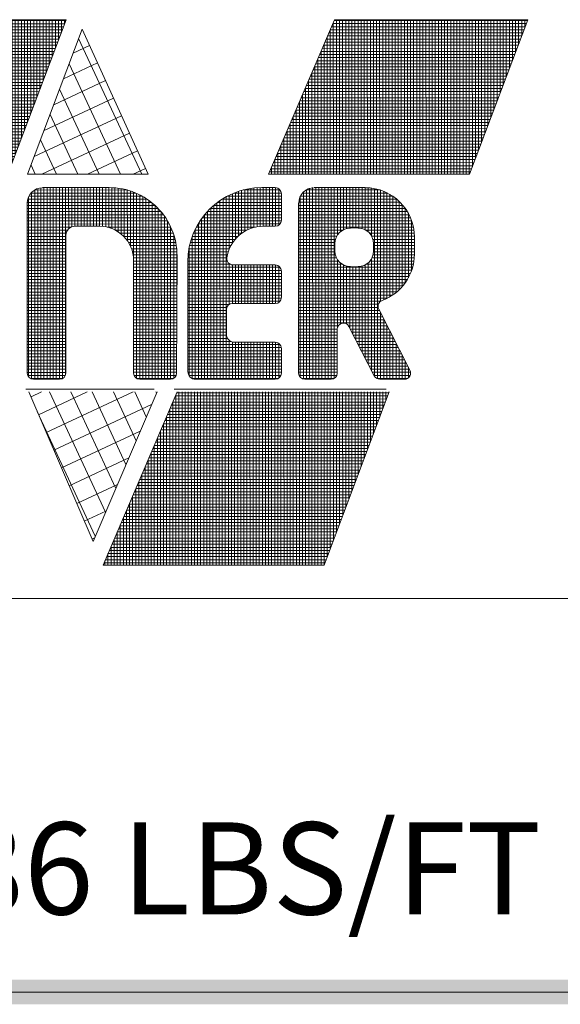
# Model space of a CAD drawing. Units: inches. Extents: x 45.64 to 49.98, y 53.79 to 59.42.
# Drawn here: x 48 to 48.29, y 53.87 to 54.39 of the extents above; entities that cross this region are included whole.
import ezdxf

# ---------------------------------------------------------------- set-up
doc = ezdxf.new("R2010")
doc.units = ezdxf.units.IN
doc.header["$LTSCALE"] = 0.08
doc.header["$MEASUREMENT"] = 0
doc.layers.add('dim', color=1, linetype='Continuous', lineweight=9)

# ---------------------------------------------------------------- blocks, each defined once
blk = doc.blocks.new('*X24')
at = {"color": 0}
for p, q in [((5.3766, 6.5759), (5.4298, 6.6007)), ((5.5987, 6.1838), (5.3942, 6.6224)), ((5.3451, 6.4922), (5.4557, 6.5438)), ((5.5297, 6.1838), (5.3633, 6.5406)), ((5.3136, 6.4086), (5.4816, 6.4869)), ((5.4607, 6.1838), (5.3325, 6.4588)), ((5.2821, 6.3249), (5.5075, 6.43)), ((5.2505, 6.2412), (5.5334, 6.3731)), ((5.3918, 6.1838), (5.3017, 6.377)), ((5.2753, 6.1838), (5.5593, 6.3162)), ((5.3228, 6.1838), (5.2709, 6.2952)), ((5.4232, 6.1838), (5.5852, 6.2594)), ((5.2539, 6.1838), (5.2401, 6.2134)), ((5.571, 6.1838), (5.6111, 6.2025))]:
    blk.add_line(p, q, dxfattribs=at)
blk = doc.blocks.new('*X25')
at = {"color": 0}
for p, q in [((5.2401, 5.4778), (5.2744, 5.4938)), ((5.2647, 5.4203), (5.4223, 5.4938)), ((5.2893, 5.3628), (5.5702, 5.4938)), ((5.4812, 5.1047), (5.2998, 5.4938)), ((5.5142, 5.1818), (5.3687, 5.4938)), ((5.5472, 5.2589), (5.4377, 5.4938)), ((5.5803, 5.3359), (5.5067, 5.4938)), ((5.6133, 5.413), (5.5756, 5.4938)), ((5.6463, 5.4901), (5.6446, 5.4938)), ((5.314, 5.3053), (5.6304, 5.4529)), ((5.4482, 5.0277), (5.2604, 5.4304)), ((5.3386, 5.2479), (5.5935, 5.3667)), ((5.3632, 5.1904), (5.5565, 5.2805)), ((5.3879, 5.1329), (5.5196, 5.1943)), ((5.4125, 5.0754), (5.4826, 5.1082)), ((5.4371, 5.018), (5.4457, 5.022))]:
    blk.add_line(p, q, dxfattribs=at)
blk = doc.blocks.new('*X29')
at = {"color": 0}
for p, q in [((5.169, 5.5365), (5.1689, 6.1187)), ((5.1699, 6.1209), (5.5368, 6.121)), ((5.1764, 6.1309), (5.5165, 6.131)), ((5.179, 5.5296), (5.1789, 6.1337)), ((5.1878, 6.1409), (5.4879, 6.141)), ((5.189, 5.5288), (5.1889, 6.1416)), ((5.199, 5.5288), (5.1989, 6.1462)), ((5.209, 5.5288), (5.2089, 6.1485)), ((5.219, 5.5288), (5.2189, 6.1488)), ((5.229, 5.5288), (5.2289, 6.1488)), ((5.239, 5.5288), (5.2389, 6.1488)), ((5.249, 5.5288), (5.2489, 6.1488)), ((5.259, 5.5288), (5.2589, 6.1488)), ((5.269, 5.5288), (5.2689, 6.1488)), ((5.279, 5.5311), (5.2789, 6.1488)), ((5.289, 5.5434), (5.2889, 6.1488)), ((5.299, 6.0154), (5.2989, 6.1488)), ((5.3089, 6.0218), (5.3089, 6.1488)), ((5.3189, 6.0238), (5.3189, 6.1488)), ((5.3289, 6.0238), (5.3289, 6.1488)), ((5.3389, 6.0238), (5.3389, 6.1488)), ((5.3489, 6.0238), (5.3489, 6.1488)), ((5.3589, 6.0238), (5.3589, 6.1488)), ((5.3689, 6.0238), (5.3689, 6.1488)), ((5.3789, 6.0238), (5.3789, 6.1488)), ((5.3889, 6.0238), (5.3889, 6.1488)), ((5.3989, 6.0238), (5.3989, 6.1488)), ((5.4089, 6.0234), (5.4089, 6.1488)), ((5.4189, 6.022), (5.4189, 6.1488)), ((5.4289, 6.0197), (5.4289, 6.1488)), ((5.439, 6.0163), (5.4389, 6.1486)), ((5.449, 6.0118), (5.4489, 6.148)), ((5.459, 6.0061), (5.4589, 6.1469)), ((5.469, 5.9988), (5.4689, 6.1453)), ((5.479, 5.9894), (5.4789, 6.1432)), ((5.489, 5.9772), (5.4889, 6.1407)), ((5.499, 5.9599), (5.4989, 6.1376)), ((5.509, 5.9189), (5.5089, 6.134)), ((5.519, 5.5315), (5.5189, 6.1299)), ((5.529, 5.5288), (5.5289, 6.1252)), ((5.539, 5.5288), (5.5389, 6.1198)), ((5.1648, 6.1009), (5.5667, 6.101)), ((5.1648, 6.0909), (5.5784, 6.091)), ((5.1663, 6.1109), (5.5531, 6.111)), ((5.549, 5.5288), (5.5489, 6.1137)), ((5.559, 5.5288), (5.5589, 6.1069)), ((5.569, 5.5288), (5.5689, 6.0992)), ((5.579, 5.5288), (5.5789, 6.0905)), ((5.1648, 6.0809), (5.5886, 6.081)), ((5.1648, 6.0709), (5.5976, 6.071)), ((5.1648, 6.0609), (5.6056, 6.061)), ((5.589, 5.5288), (5.5889, 6.0806)), ((5.599, 5.5288), (5.5989, 6.0694)), ((5.609, 5.5288), (5.6089, 6.0564)), ((5.1648, 6.0509), (5.6127, 6.051)), ((5.1648, 6.0409), (5.619, 6.041)), ((5.1648, 6.0309), (5.6246, 6.031)), ((5.619, 5.5288), (5.6189, 6.041)), ((5.629, 5.5288), (5.6289, 6.0221)), ((5.1648, 6.0209), (5.307, 6.0209)), ((5.1648, 6.0109), (5.2951, 6.0109)), ((5.1648, 6.0009), (5.2906, 6.0009)), ((5.1648, 5.9909), (5.2898, 5.9909)), ((5.424, 6.0209), (5.6295, 6.021)), ((5.4507, 6.011), (5.6338, 6.011)), ((5.4662, 6.001), (5.6375, 6.001)), ((5.4775, 5.991), (5.6408, 5.991)), ((5.639, 5.5318), (5.639, 5.9968)), ((5.1648, 5.9809), (5.2898, 5.9809)), ((5.1648, 5.9709), (5.2898, 5.9709)), ((5.1648, 5.9609), (5.2898, 5.9609)), ((5.4862, 5.981), (5.6434, 5.981)), ((5.4931, 5.971), (5.6456, 5.971)), ((5.4985, 5.961), (5.6474, 5.961)), ((5.1648, 5.9509), (5.2898, 5.9509)), ((5.1648, 5.9409), (5.2898, 5.9409)), ((5.1648, 5.9309), (5.2898, 5.9309)), ((5.5026, 5.951), (5.6486, 5.951)), ((5.5057, 5.941), (5.6494, 5.941)), ((5.5077, 5.931), (5.6497, 5.931)), ((5.649, 5.7034), (5.649, 5.9471)), ((5.1648, 5.9209), (5.2898, 5.9209)), ((5.1648, 5.9109), (5.2898, 5.9109)), ((5.1648, 5.9009), (5.2898, 5.9009)), ((5.5089, 5.921), (5.6497, 5.921)), ((5.5091, 5.911), (5.6497, 5.911)), ((5.5091, 5.901), (5.6496, 5.901)), ((5.1648, 5.8909), (5.2898, 5.8909)), ((5.1648, 5.8809), (5.2898, 5.8809)), ((5.1648, 5.8709), (5.2898, 5.8709)), ((5.5091, 5.891), (5.6496, 5.891)), ((5.5091, 5.881), (5.6496, 5.881)), ((5.5091, 5.871), (5.6495, 5.871)), ((5.1648, 5.8609), (5.2898, 5.8609)), ((5.1648, 5.8509), (5.2898, 5.8509)), ((5.1648, 5.8409), (5.2898, 5.8409)), ((5.1648, 5.8309), (5.2898, 5.8309)), ((5.5091, 5.861), (5.6495, 5.861)), ((5.5091, 5.851), (5.6495, 5.851)), ((5.5091, 5.841), (5.6494, 5.841)), ((5.5091, 5.831), (5.6494, 5.831)), ((5.1648, 5.8209), (5.2898, 5.8209)), ((5.1648, 5.8109), (5.2898, 5.8109)), ((5.1648, 5.8009), (5.2898, 5.8009)), ((5.5091, 5.821), (5.6494, 5.821)), ((5.5091, 5.811), (5.6493, 5.811)), ((5.5091, 5.801), (5.6493, 5.801)), ((5.1648, 5.7909), (5.2898, 5.7909)), ((5.1648, 5.7809), (5.2898, 5.7809)), ((5.1648, 5.7709), (5.2898, 5.7709)), ((5.5091, 5.791), (5.6493, 5.791)), ((5.5091, 5.781), (5.6493, 5.781)), ((5.5091, 5.771), (5.6492, 5.771)), ((5.1648, 5.7609), (5.2898, 5.7609)), ((5.1648, 5.7509), (5.2898, 5.7509)), ((5.1648, 5.7409), (5.2898, 5.7409)), ((5.5091, 5.761), (5.6492, 5.761)), ((5.5091, 5.751), (5.6492, 5.751)), ((5.5091, 5.741), (5.6491, 5.741)), ((5.1648, 5.7309), (5.2898, 5.7309)), ((5.1648, 5.7209), (5.2898, 5.7209)), ((5.1648, 5.7109), (5.2898, 5.7109)), ((5.5091, 5.731), (5.6491, 5.731)), ((5.5091, 5.721), (5.6491, 5.721)), ((5.5091, 5.711), (5.649, 5.711)), ((5.1648, 5.7009), (5.2898, 5.7009)), ((5.1648, 5.6909), (5.2898, 5.6909)), ((5.1648, 5.6809), (5.2898, 5.6809)), ((5.5091, 5.701), (5.649, 5.701)), ((5.5091, 5.691), (5.649, 5.691)), ((5.5091, 5.681), (5.6489, 5.681)), ((5.5091, 5.671), (5.6489, 5.671)), ((5.1648, 5.6709), (5.2898, 5.6709)), ((5.1648, 5.6609), (5.2898, 5.6609)), ((5.1648, 5.6509), (5.2898, 5.6509)), ((5.1648, 5.6409), (5.2898, 5.6409)), ((5.5091, 5.661), (5.6489, 5.661)), ((5.5091, 5.651), (5.6488, 5.651)), ((5.5091, 5.641), (5.6488, 5.641)), ((5.1648, 5.6309), (5.2898, 5.6309)), ((5.1648, 5.6209), (5.2898, 5.6209)), ((5.1648, 5.6109), (5.2898, 5.6109)), ((5.5091, 5.631), (5.6488, 5.631)), ((5.5091, 5.621), (5.6487, 5.621)), ((5.5091, 5.611), (5.6487, 5.611)), ((5.1648, 5.6009), (5.2898, 5.6009)), ((5.1648, 5.5909), (5.2898, 5.5909)), ((5.1648, 5.5809), (5.2898, 5.5809)), ((5.5091, 5.601), (5.6487, 5.601)), ((5.5091, 5.591), (5.6486, 5.591)), ((5.5091, 5.581), (5.6486, 5.581)), ((5.1648, 5.5709), (5.2898, 5.5709)), ((5.1648, 5.5609), (5.2898, 5.5609)), ((5.1648, 5.5509), (5.2898, 5.5509)), ((5.5091, 5.571), (5.6486, 5.571)), ((5.5091, 5.561), (5.6485, 5.561)), ((5.5091, 5.551), (5.6485, 5.551)), ((5.1664, 5.5409), (5.2882, 5.5409)), ((5.1758, 5.5309), (5.2787, 5.5309)), ((5.5107, 5.541), (5.6469, 5.541)), ((5.52, 5.531), (5.6376, 5.531))]:
    blk.add_line(p, q, dxfattribs=at)
blk = doc.blocks.new('*X30')
at = {"color": 0}
for p, q in [((5.809, 5.5288), (5.8089, 6.119)), ((5.8127, 6.121), (5.9878, 6.121)), ((5.819, 5.9498), (5.8189, 6.1242)), ((5.829, 5.9689), (5.8289, 6.1288)), ((5.8341, 6.131), (5.9876, 6.131)), ((5.839, 5.9822), (5.8389, 6.1329)), ((5.849, 5.9925), (5.8489, 6.1365)), ((5.859, 6.0007), (5.8589, 6.1396)), ((5.8642, 6.141), (5.9836, 6.141)), ((5.869, 6.0072), (5.8689, 6.1422)), ((5.879, 6.0125), (5.8789, 6.1444)), ((5.8889, 6.0166), (5.8889, 6.1461)), ((5.8989, 6.0198), (5.8989, 6.1474)), ((5.9089, 6.022), (5.9089, 6.1483)), ((5.9189, 6.0233), (5.9189, 6.1487)), ((5.9289, 6.0238), (5.9289, 6.1488)), ((5.9389, 6.0238), (5.9389, 6.1488)), ((5.9489, 6.0238), (5.9489, 6.1488)), ((5.9589, 6.0238), (5.9589, 6.1488)), ((5.9689, 6.0238), (5.9689, 6.1488)), ((5.9789, 6.0272), (5.9789, 6.1454)), ((5.7686, 6.091), (5.9878, 6.091)), ((5.769, 5.5288), (5.7689, 6.0913)), ((5.779, 5.5288), (5.7789, 6.0994)), ((5.7811, 6.101), (5.9878, 6.101)), ((5.789, 5.5288), (5.7889, 6.1067)), ((5.7955, 6.111), (5.9878, 6.111)), ((5.799, 5.5288), (5.7989, 6.1132)), ((5.739, 5.5288), (5.7389, 6.0607)), ((5.7392, 6.061), (5.9878, 6.061)), ((5.7479, 6.071), (5.9878, 6.071)), ((5.749, 5.5288), (5.7489, 6.0721)), ((5.7576, 6.081), (5.9878, 6.081)), ((5.759, 5.5288), (5.7589, 6.0823)), ((5.7182, 6.031), (5.9832, 6.031)), ((5.719, 5.5288), (5.7189, 6.0322)), ((5.7245, 6.041), (5.9876, 6.041)), ((5.729, 5.5288), (5.7289, 6.0475)), ((5.7314, 6.051), (5.9878, 6.051)), ((5.699, 5.5312), (5.699, 5.9901)), ((5.6993, 5.991), (5.8474, 5.991)), ((5.7032, 6.001), (5.8594, 6.001)), ((5.7076, 6.011), (5.8759, 6.011)), ((5.709, 5.5288), (5.709, 6.0138)), ((5.7126, 6.021), (5.9042, 6.021)), ((5.6905, 5.961), (5.8243, 5.961)), ((5.693, 5.971), (5.8304, 5.971)), ((5.6959, 5.981), (5.8379, 5.981)), ((5.6858, 5.931), (5.8129, 5.931)), ((5.6869, 5.941), (5.8157, 5.941)), ((5.6885, 5.951), (5.8195, 5.951)), ((5.689, 5.5398), (5.689, 5.9534)), ((5.6848, 5.911), (5.8125, 5.911)), ((5.6848, 5.901), (5.8218, 5.901)), ((5.6851, 5.921), (5.811, 5.921)), ((5.819, 5.7706), (5.819, 5.9028)), ((5.829, 5.7738), (5.829, 5.8989)), ((5.839, 5.7738), (5.839, 5.8988)), ((5.849, 5.7738), (5.849, 5.8988)), ((5.859, 5.7738), (5.859, 5.8988)), ((5.869, 5.7738), (5.869, 5.8988)), ((5.879, 5.7738), (5.879, 5.8988)), ((5.889, 5.7738), (5.889, 5.8988)), ((5.899, 5.7738), (5.899, 5.8988)), ((5.909, 5.7738), (5.909, 5.8988)), ((5.919, 5.7738), (5.919, 5.8988)), ((5.929, 5.7738), (5.929, 5.8988)), ((5.939, 5.7738), (5.939, 5.8988)), ((5.949, 5.7738), (5.949, 5.8988)), ((5.959, 5.7738), (5.959, 5.8988)), ((5.969, 5.7738), (5.969, 5.8988)), ((5.979, 5.7773), (5.979, 5.8954)), ((5.6848, 5.891), (5.9836, 5.891)), ((5.6848, 5.881), (5.9876, 5.881)), ((5.6848, 5.871), (5.9878, 5.871)), ((5.6848, 5.861), (5.9878, 5.861)), ((5.6848, 5.851), (5.9878, 5.851)), ((5.6848, 5.841), (5.9878, 5.841)), ((5.6848, 5.831), (5.9878, 5.831)), ((5.6848, 5.821), (5.9878, 5.821)), ((5.6848, 5.811), (5.9878, 5.811)), ((5.6848, 5.801), (5.9878, 5.801)), ((5.6848, 5.791), (5.9876, 5.791)), ((5.6848, 5.781), (5.9832, 5.781)), ((5.6848, 5.771), (5.8196, 5.771)), ((5.6848, 5.761), (5.8111, 5.761)), ((5.6848, 5.751), (5.8098, 5.751)), ((5.6848, 5.741), (5.8098, 5.741)), ((5.6848, 5.731), (5.8098, 5.731)), ((5.6848, 5.721), (5.8098, 5.721)), ((5.6848, 5.711), (5.8098, 5.711)), ((5.6848, 5.701), (5.8098, 5.701)), ((5.6848, 5.691), (5.8098, 5.691)), ((5.6848, 5.681), (5.8098, 5.681)), ((5.6848, 5.671), (5.8099, 5.671)), ((5.6848, 5.661), (5.8133, 5.661)), ((5.6848, 5.651), (5.8245, 5.651)), ((5.6848, 5.641), (5.9836, 5.641)), ((5.819, 5.5288), (5.819, 5.6544)), ((5.829, 5.5288), (5.829, 5.6495)), ((5.839, 5.5288), (5.839, 5.6488)), ((5.849, 5.5288), (5.849, 5.6488)), ((5.859, 5.5288), (5.859, 5.6488)), ((5.869, 5.5288), (5.869, 5.6488)), ((5.879, 5.5288), (5.879, 5.6488)), ((5.889, 5.5288), (5.889, 5.6488)), ((5.899, 5.5288), (5.899, 5.6488)), ((5.909, 5.5288), (5.909, 5.6488)), ((5.919, 5.5288), (5.919, 5.6488)), ((5.929, 5.5288), (5.929, 5.6488)), ((5.939, 5.5288), (5.939, 5.6488)), ((5.949, 5.5288), (5.949, 5.6488)), ((5.959, 5.5288), (5.959, 5.6488)), ((5.969, 5.5288), (5.969, 5.6488)), ((5.979, 5.5323), (5.979, 5.6453)), ((5.6848, 5.631), (5.9876, 5.631)), ((5.6848, 5.621), (5.9878, 5.621)), ((5.6848, 5.611), (5.9878, 5.611)), ((5.6848, 5.601), (5.9878, 5.601)), ((5.6848, 5.591), (5.9878, 5.591)), ((5.6848, 5.581), (5.9878, 5.581)), ((5.6848, 5.571), (5.9878, 5.571)), ((5.6848, 5.561), (5.9878, 5.561)), ((5.6849, 5.551), (5.9878, 5.551)), ((5.6883, 5.541), (5.9862, 5.541)), ((5.6995, 5.531), (5.977, 5.531))]:
    blk.add_line(p, q, dxfattribs=at)
blk = doc.blocks.new('*X31')
at = {"color": 0}
for p, q in [((6.0488, 6.1211), (6.3486, 6.1211)), ((6.049, 5.5351), (6.0489, 6.1212)), ((6.0554, 6.1311), (6.3317, 6.1311)), ((6.059, 5.5293), (6.0589, 6.1348)), ((6.0669, 6.1411), (6.3076, 6.1411)), ((6.069, 5.5288), (6.0689, 6.1423)), ((6.079, 5.5288), (6.0789, 6.1466)), ((6.089, 5.5288), (6.0889, 6.1486)), ((6.099, 5.5288), (6.0989, 6.1488)), ((6.109, 5.5288), (6.1089, 6.1488)), ((6.119, 5.5288), (6.1189, 6.1488)), ((6.129, 5.5288), (6.1289, 6.1488)), ((6.139, 5.5288), (6.1389, 6.1488)), ((6.149, 5.5288), (6.1489, 6.1488)), ((6.159, 5.5317), (6.1589, 6.1488)), ((6.169, 5.9952), (6.1689, 6.1488)), ((6.179, 6.0066), (6.1789, 6.1488)), ((6.189, 6.0131), (6.1889, 6.1488)), ((6.1989, 6.0167), (6.1989, 6.1488)), ((6.2089, 6.0181), (6.2089, 6.1488)), ((6.2189, 6.0182), (6.2189, 6.1488)), ((6.2289, 6.0182), (6.2289, 6.1488)), ((6.2389, 6.0181), (6.2389, 6.1488)), ((6.249, 6.0165), (6.2489, 6.1488)), ((6.259, 6.0126), (6.2589, 6.1488)), ((6.269, 6.0058), (6.2689, 6.1485)), ((6.279, 5.9938), (6.2789, 6.1475)), ((6.289, 5.538), (6.2889, 6.1459)), ((6.299, 5.53), (6.2989, 6.1436)), ((6.309, 5.7811), (6.3089, 6.1407)), ((6.319, 5.7856), (6.3189, 6.137)), ((6.329, 5.7901), (6.3289, 6.1325)), ((6.339, 5.7955), (6.3389, 6.1272)), ((6.349, 5.8018), (6.3489, 6.1209)), ((6.0436, 6.0911), (6.3816, 6.0911)), ((6.0437, 6.1011), (6.3726, 6.1011)), ((6.0451, 6.1111), (6.3618, 6.1111)), ((6.359, 5.8092), (6.3589, 6.1134)), ((6.369, 5.818), (6.3689, 6.1047)), ((6.379, 5.8284), (6.3789, 6.0943)), ((6.0436, 6.0811), (6.3893, 6.0811)), ((6.0436, 6.0711), (6.3958, 6.0711)), ((6.0436, 6.0611), (6.4013, 6.0611)), ((6.389, 5.841), (6.3889, 6.0816)), ((6.399, 5.857), (6.3989, 6.0657)), ((6.0436, 6.0511), (6.406, 6.0511)), ((6.0436, 6.0411), (6.4098, 6.0411)), ((6.0436, 6.0311), (6.4129, 6.0311)), ((6.409, 5.8791), (6.4089, 6.0436)), ((6.0436, 6.0211), (6.4153, 6.0211)), ((6.0436, 6.0111), (6.1853, 6.0111)), ((6.0436, 6.0011), (6.1734, 6.0011)), ((6.0436, 5.9911), (6.1666, 5.9911)), ((6.2617, 6.0111), (6.417, 6.0111)), ((6.2737, 6.0011), (6.4181, 6.0011)), ((6.2805, 5.9911), (6.4186, 5.9911)), ((6.0436, 5.9811), (6.1627, 5.9811)), ((6.0436, 5.9711), (6.1611, 5.9711)), ((6.0436, 5.9611), (6.161, 5.9611)), ((6.2843, 5.9811), (6.4186, 5.9811)), ((6.2859, 5.9711), (6.4186, 5.9711)), ((6.286, 5.9611), (6.4186, 5.9611)), ((6.0436, 5.9511), (6.161, 5.9511)), ((6.0436, 5.9411), (6.1611, 5.9411)), ((6.0436, 5.9311), (6.1625, 5.9311)), ((6.2845, 5.9311), (6.4186, 5.9311)), ((6.286, 5.9511), (6.4186, 5.9511)), ((6.286, 5.9411), (6.4186, 5.9411)), ((6.0436, 5.9211), (6.1662, 5.9211)), ((6.0436, 5.9111), (6.1727, 5.9111)), ((6.0436, 5.9011), (6.184, 5.9011)), ((6.169, 5.6946), (6.169, 5.9161)), ((6.179, 5.7081), (6.179, 5.9048)), ((6.189, 5.7106), (6.189, 5.8983)), ((6.199, 5.7077), (6.199, 5.8947)), ((6.249, 5.6162), (6.249, 5.8949)), ((6.259, 5.5966), (6.259, 5.8988)), ((6.263, 5.9011), (6.4152, 5.9011)), ((6.269, 5.577), (6.269, 5.9056)), ((6.2744, 5.9111), (6.417, 5.9111)), ((6.279, 5.5574), (6.279, 5.9176)), ((6.2809, 5.9211), (6.4181, 5.9211)), ((6.0436, 5.8911), (6.4128, 5.8911)), ((6.0436, 5.8811), (6.4097, 5.8811)), ((6.0436, 5.8711), (6.4058, 5.8711)), ((6.209, 5.6946), (6.209, 5.8932)), ((6.219, 5.675), (6.219, 5.8932)), ((6.229, 5.6554), (6.229, 5.8932)), ((6.239, 5.6358), (6.239, 5.8933)), ((6.0436, 5.8611), (6.4011, 5.8611)), ((6.0436, 5.8511), (6.3956, 5.8511)), ((6.0436, 5.8411), (6.389, 5.8411)), ((6.0436, 5.8311), (6.3813, 5.8311)), ((6.0436, 5.8211), (6.3722, 5.8211)), ((6.0436, 5.8111), (6.3613, 5.8111)), ((6.0436, 5.8011), (6.348, 5.8011)), ((6.0436, 5.7911), (6.331, 5.7911)), ((6.0436, 5.7811), (6.309, 5.7811)), ((6.0436, 5.7711), (6.3016, 5.7711)), ((6.0436, 5.7611), (6.301, 5.7611)), ((6.0436, 5.7511), (6.3052, 5.7511)), ((6.0436, 5.7411), (6.3103, 5.7411)), ((6.309, 5.5288), (6.309, 5.7436)), ((6.0436, 5.7311), (6.3154, 5.7311)), ((6.0436, 5.7211), (6.3205, 5.7211)), ((6.0436, 5.7111), (6.3256, 5.7111)), ((6.319, 5.5288), (6.319, 5.724)), ((6.329, 5.5288), (6.329, 5.7044)), ((6.0436, 5.7011), (6.1716, 5.7011)), ((6.0436, 5.6911), (6.1686, 5.6911)), ((6.0436, 5.6811), (6.1686, 5.6811)), ((6.0436, 5.6711), (6.1686, 5.6711)), ((6.2056, 5.7011), (6.3307, 5.7011)), ((6.2108, 5.6911), (6.3358, 5.6911)), ((6.2159, 5.6811), (6.3409, 5.6811)), ((6.221, 5.6711), (6.346, 5.6711)), ((6.339, 5.5288), (6.339, 5.6848)), ((6.0436, 5.6611), (6.1686, 5.6611)), ((6.0436, 5.6511), (6.1686, 5.6511)), ((6.0436, 5.6411), (6.1686, 5.6411)), ((6.2261, 5.6611), (6.3511, 5.6611)), ((6.2312, 5.6511), (6.3562, 5.6511)), ((6.2363, 5.6411), (6.3613, 5.6411)), ((6.349, 5.5288), (6.349, 5.6652)), ((6.359, 5.5288), (6.359, 5.6456)), ((6.0436, 5.6311), (6.1686, 5.6311)), ((6.0436, 5.6211), (6.1686, 5.6211)), ((6.0436, 5.6111), (6.1686, 5.6111)), ((6.2414, 5.6311), (6.3664, 5.6311)), ((6.2465, 5.6211), (6.3715, 5.6211)), ((6.2516, 5.6111), (6.3766, 5.6111)), ((6.369, 5.5288), (6.369, 5.626)), ((6.0436, 5.6011), (6.1686, 5.6011)), ((6.0436, 5.5911), (6.1686, 5.5911)), ((6.0436, 5.5811), (6.1686, 5.5811)), ((6.2567, 5.6011), (6.3817, 5.6011)), ((6.2618, 5.5911), (6.3868, 5.5911)), ((6.2669, 5.5811), (6.3919, 5.5811)), ((6.379, 5.5288), (6.379, 5.6064)), ((6.389, 5.529), (6.389, 5.5868)), ((6.0436, 5.5711), (6.1686, 5.5711)), ((6.0436, 5.5611), (6.1686, 5.5611)), ((6.0436, 5.5511), (6.1686, 5.5511)), ((6.272, 5.5711), (6.397, 5.5711)), ((6.2771, 5.5611), (6.4021, 5.5611)), ((6.2822, 5.5511), (6.4058, 5.5511)), ((6.399, 5.5337), (6.399, 5.5672)), ((6.0452, 5.5411), (6.1671, 5.5411)), ((6.0544, 5.5311), (6.1579, 5.5311)), ((6.2873, 5.5411), (6.4044, 5.5411)), ((6.2965, 5.5311), (6.3953, 5.5311))]:
    blk.add_line(p, q, dxfattribs=at)
blk = doc.blocks.new('*X32')
at = {"color": 0}
for p, q in [((4.7184, 6.6608), (5.3446, 6.6609)), ((4.7189, 6.1838), (4.7188, 6.662)), ((4.7226, 6.6708), (5.3484, 6.6709)), ((4.7269, 6.6808), (5.3521, 6.6809)), ((4.7289, 6.1838), (4.7288, 6.6838)), ((4.7389, 6.1838), (4.7388, 6.6838)), ((4.7489, 6.1838), (4.7488, 6.6838)), ((4.7589, 6.1838), (4.7588, 6.6838)), ((4.7689, 6.1838), (4.7688, 6.6838)), ((4.7789, 6.1838), (4.7788, 6.6838)), ((4.7889, 6.1838), (4.7888, 6.6838)), ((4.7989, 6.1838), (4.7988, 6.6838)), ((4.8089, 6.1838), (4.8088, 6.6838)), ((4.8189, 6.1838), (4.8188, 6.6838)), ((4.8289, 6.1838), (4.8288, 6.6838)), ((4.8389, 6.1838), (4.8388, 6.6838)), ((4.8489, 6.1838), (4.8488, 6.6838)), ((4.8589, 6.1838), (4.8588, 6.6838)), ((4.8689, 6.1838), (4.8688, 6.6838)), ((4.8789, 6.1838), (4.8788, 6.6838)), ((4.8889, 6.1838), (4.8888, 6.6838)), ((4.8989, 6.1838), (4.8988, 6.6838)), ((4.9089, 6.1838), (4.9088, 6.6838)), ((4.9189, 6.1838), (4.9188, 6.6838)), ((4.9289, 6.1838), (4.9288, 6.6838)), ((4.9389, 6.1838), (4.9388, 6.6838)), ((4.9489, 6.1838), (4.9488, 6.6838)), ((4.9589, 6.1838), (4.9588, 6.6838)), ((4.9689, 6.1838), (4.9688, 6.6838)), ((4.9789, 6.1838), (4.9788, 6.6838)), ((4.9889, 6.1838), (4.9888, 6.6838)), ((4.9989, 6.1838), (4.9988, 6.6838)), ((5.0089, 6.1838), (5.0088, 6.6838)), ((5.0189, 6.1838), (5.0188, 6.6838)), ((5.0289, 6.1838), (5.0288, 6.6838)), ((5.0389, 6.1838), (5.0388, 6.6838)), ((5.0489, 6.1838), (5.0488, 6.6838)), ((5.0589, 6.1838), (5.0588, 6.6838)), ((5.0689, 6.1838), (5.0688, 6.6838)), ((5.0789, 6.1838), (5.0788, 6.6838)), ((5.0889, 6.1838), (5.0888, 6.6838)), ((5.0989, 6.1838), (5.0988, 6.6838)), ((5.1089, 6.1838), (5.1088, 6.6838)), ((5.1189, 6.1838), (5.1188, 6.6838)), ((5.1289, 6.1838), (5.1288, 6.6838)), ((5.1389, 6.1838), (5.1388, 6.6838)), ((5.1489, 6.1838), (5.1488, 6.6838)), ((5.1589, 6.1838), (5.1588, 6.6838)), ((5.1689, 6.1948), (5.1688, 6.6838)), ((5.1789, 6.2213), (5.1788, 6.6838)), ((5.1889, 6.2478), (5.1888, 6.6838)), ((5.1989, 6.2744), (5.1988, 6.6838)), ((5.2089, 6.3009), (5.2088, 6.6838)), ((5.2189, 6.3274), (5.2188, 6.6838)), ((5.2289, 6.3539), (5.2288, 6.6838)), ((5.2389, 6.3805), (5.2388, 6.6838)), ((5.2489, 6.407), (5.2488, 6.6838)), ((5.2589, 6.4335), (5.2588, 6.6838)), ((5.2689, 6.46), (5.2688, 6.6838)), ((5.2789, 6.4866), (5.2788, 6.6838)), ((5.2889, 6.5131), (5.2888, 6.6838)), ((5.2989, 6.5396), (5.2988, 6.6838)), ((5.3089, 6.5661), (5.3088, 6.6838)), ((5.3188, 6.5926), (5.3188, 6.6838)), ((5.3288, 6.6192), (5.3288, 6.6838)), ((5.3388, 6.6457), (5.3388, 6.6838)), ((5.3488, 6.6722), (5.3488, 6.6838)), ((4.7055, 6.6308), (5.3333, 6.6309)), ((4.7089, 6.1838), (4.7088, 6.6386)), ((4.7098, 6.6408), (5.337, 6.6409)), ((4.7141, 6.6508), (5.3408, 6.6509)), ((4.6926, 6.6008), (5.322, 6.6009)), ((4.6969, 6.6108), (5.3257, 6.6109)), ((4.6989, 6.1838), (4.6988, 6.6153)), ((4.7012, 6.6208), (5.3295, 6.6209)), ((4.6789, 6.1838), (4.6789, 6.5687)), ((4.6798, 6.5708), (5.3107, 6.5709)), ((4.6841, 6.5808), (5.3144, 6.5809)), ((4.6884, 6.5908), (5.3182, 6.5909)), ((4.6889, 6.1838), (4.6888, 6.592)), ((4.6669, 6.5408), (5.2994, 6.5409)), ((4.6689, 6.1838), (4.6689, 6.5453)), ((4.6712, 6.5508), (5.3031, 6.5509)), ((4.6755, 6.5608), (5.3069, 6.5609)), ((4.6498, 6.5008), (5.2843, 6.5009)), ((4.6541, 6.5108), (5.2881, 6.5109)), ((4.6583, 6.5208), (5.2918, 6.5209)), ((4.6589, 6.1838), (4.6589, 6.522)), ((4.6626, 6.5308), (5.2956, 6.5309)), ((4.6369, 6.4708), (5.273, 6.4709)), ((4.6389, 6.1838), (4.6389, 6.4754)), ((4.6412, 6.4808), (5.2767, 6.4809)), ((4.6455, 6.4908), (5.2805, 6.4909)), ((4.6489, 6.1838), (4.6489, 6.4987)), ((4.6241, 6.4408), (5.2617, 6.4409)), ((4.6283, 6.4508), (5.2654, 6.4509)), ((4.6289, 6.1838), (4.6289, 6.452)), ((4.6326, 6.4608), (5.2692, 6.4609)), ((4.6089, 6.1838), (4.6089, 6.4054)), ((4.6112, 6.4108), (5.2504, 6.4109)), ((4.6155, 6.4208), (5.2541, 6.4209)), ((4.6189, 6.1838), (4.6189, 6.4287)), ((4.6198, 6.4308), (5.2579, 6.4309)), ((4.5983, 6.3808), (5.2391, 6.3809)), ((4.5989, 6.1838), (4.5989, 6.3821)), ((4.6026, 6.3908), (5.2428, 6.3909)), ((4.6069, 6.4008), (5.2466, 6.4009)), ((4.5812, 6.3408), (5.224, 6.3409)), ((4.5855, 6.3508), (5.2278, 6.3509)), ((4.5889, 6.1838), (4.5889, 6.3587)), ((4.5898, 6.3608), (5.2315, 6.3609)), ((4.5941, 6.3708), (5.2353, 6.3709)), ((4.5683, 6.3108), (5.2127, 6.3109)), ((4.5689, 6.1838), (4.5689, 6.3121)), ((4.5726, 6.3208), (5.2164, 6.3209)), ((4.5769, 6.3308), (5.2202, 6.3309)), ((4.5789, 6.1838), (4.5789, 6.3354)), ((4.5555, 6.2808), (5.2014, 6.2809)), ((4.5589, 6.1838), (4.5589, 6.2888)), ((4.5598, 6.2908), (5.2051, 6.2909)), ((4.5641, 6.3008), (5.2089, 6.3009)), ((4.5426, 6.2508), (5.1901, 6.2509)), ((4.5469, 6.2608), (5.1938, 6.2609)), ((4.5489, 6.1838), (4.5489, 6.2654)), ((4.5512, 6.2708), (5.1976, 6.2709)), ((4.5289, 6.1838), (4.5289, 6.2188)), ((4.5298, 6.2208), (5.1788, 6.2209)), ((4.5341, 6.2308), (5.1825, 6.2309)), ((4.5383, 6.2408), (5.1863, 6.2409)), ((4.5389, 6.1838), (4.5389, 6.2421)), ((4.5169, 6.1908), (5.1675, 6.1909)), ((4.5189, 6.1838), (4.5189, 6.1955)), ((4.5212, 6.2008), (5.1712, 6.2009)), ((4.5255, 6.2108), (5.175, 6.2109))]:
    blk.add_line(p, q, dxfattribs=at)
blk = doc.blocks.new('*X34')
at = {"color": 0}
for p, q in [((6.2135, 6.6611), (6.8397, 6.6612)), ((6.2178, 6.6711), (6.8434, 6.6712)), ((6.2189, 6.1838), (6.2188, 6.6736)), ((6.222, 6.6811), (6.8472, 6.6812)), ((6.2289, 6.1838), (6.2288, 6.6838)), ((6.2389, 6.1838), (6.2388, 6.6838)), ((6.2489, 6.1838), (6.2488, 6.6838)), ((6.2589, 6.1838), (6.2588, 6.6838)), ((6.2689, 6.1838), (6.2688, 6.6838)), ((6.2789, 6.1838), (6.2788, 6.6838)), ((6.2889, 6.1838), (6.2888, 6.6838)), ((6.2989, 6.1838), (6.2988, 6.6838)), ((6.3089, 6.1838), (6.3088, 6.6838)), ((6.3189, 6.1838), (6.3188, 6.6838)), ((6.3289, 6.1838), (6.3288, 6.6838)), ((6.3389, 6.1838), (6.3388, 6.6838)), ((6.3489, 6.1838), (6.3488, 6.6838)), ((6.3589, 6.1838), (6.3588, 6.6838)), ((6.3689, 6.1838), (6.3688, 6.6838)), ((6.3789, 6.1838), (6.3788, 6.6838)), ((6.3889, 6.1838), (6.3888, 6.6838)), ((6.3989, 6.1838), (6.3988, 6.6838)), ((6.4089, 6.1838), (6.4088, 6.6838)), ((6.4189, 6.1838), (6.4188, 6.6838)), ((6.4289, 6.1838), (6.4288, 6.6838)), ((6.4389, 6.1838), (6.4388, 6.6838)), ((6.4489, 6.1838), (6.4488, 6.6838)), ((6.4589, 6.1838), (6.4588, 6.6838)), ((6.4689, 6.1838), (6.4688, 6.6838)), ((6.4789, 6.1838), (6.4788, 6.6838)), ((6.4889, 6.1838), (6.4888, 6.6838)), ((6.4989, 6.1838), (6.4988, 6.6838)), ((6.5089, 6.1838), (6.5088, 6.6838)), ((6.5189, 6.1838), (6.5188, 6.6838)), ((6.5289, 6.1838), (6.5288, 6.6838)), ((6.5389, 6.1838), (6.5388, 6.6838)), ((6.5489, 6.1838), (6.5488, 6.6838)), ((6.5589, 6.1838), (6.5588, 6.6838)), ((6.5689, 6.1838), (6.5688, 6.6838)), ((6.5789, 6.1838), (6.5788, 6.6838)), ((6.5889, 6.1838), (6.5888, 6.6838)), ((6.5989, 6.1838), (6.5988, 6.6838)), ((6.6089, 6.1838), (6.6088, 6.6838)), ((6.6189, 6.1838), (6.6188, 6.6838)), ((6.6289, 6.1838), (6.6288, 6.6838)), ((6.6389, 6.1838), (6.6388, 6.6838)), ((6.6489, 6.1838), (6.6488, 6.6838)), ((6.6589, 6.1838), (6.6588, 6.6838)), ((6.6689, 6.208), (6.6688, 6.6838)), ((6.6789, 6.2346), (6.6788, 6.6838)), ((6.6889, 6.2611), (6.6888, 6.6838)), ((6.6989, 6.2876), (6.6988, 6.6838)), ((6.7089, 6.3141), (6.7088, 6.6838)), ((6.7189, 6.3407), (6.7188, 6.6838)), ((6.7289, 6.3672), (6.7288, 6.6838)), ((6.7389, 6.3937), (6.7388, 6.6838)), ((6.7489, 6.4202), (6.7488, 6.6838)), ((6.7589, 6.4468), (6.7588, 6.6838)), ((6.7689, 6.4733), (6.7688, 6.6838)), ((6.7789, 6.4998), (6.7788, 6.6838)), ((6.7889, 6.5263), (6.7888, 6.6838)), ((6.7989, 6.5529), (6.7988, 6.6838)), ((6.8089, 6.5794), (6.8088, 6.6838)), ((6.8188, 6.6059), (6.8188, 6.6838)), ((6.8288, 6.6324), (6.8288, 6.6838)), ((6.8388, 6.659), (6.8388, 6.6838)), ((6.1989, 6.1838), (6.1988, 6.627)), ((6.2006, 6.6311), (6.8284, 6.6312)), ((6.2049, 6.6411), (6.8321, 6.6412)), ((6.2089, 6.1838), (6.2088, 6.6503)), ((6.2092, 6.6511), (6.8359, 6.6512)), ((6.1877, 6.6011), (6.8171, 6.6012)), ((6.1889, 6.1838), (6.1888, 6.6036)), ((6.192, 6.6111), (6.8208, 6.6112)), ((6.1963, 6.6211), (6.8246, 6.6212)), ((6.1749, 6.5711), (6.8058, 6.5712)), ((6.1789, 6.1838), (6.1789, 6.5803)), ((6.1792, 6.5811), (6.8095, 6.5812)), ((6.1835, 6.5911), (6.8133, 6.5912)), ((6.1589, 6.1838), (6.1589, 6.5337)), ((6.162, 6.5411), (6.7945, 6.5412)), ((6.1663, 6.5511), (6.7982, 6.5512)), ((6.1689, 6.1838), (6.1689, 6.557)), ((6.1706, 6.5611), (6.802, 6.5612)), ((6.1449, 6.5011), (6.7794, 6.5012)), ((6.1489, 6.1838), (6.1489, 6.5104)), ((6.1492, 6.5111), (6.7832, 6.5112)), ((6.1535, 6.5211), (6.7869, 6.5212)), ((6.1577, 6.5311), (6.7907, 6.5312)), ((6.132, 6.4711), (6.7681, 6.4712)), ((6.1363, 6.4811), (6.7718, 6.4812)), ((6.1389, 6.1838), (6.1389, 6.487)), ((6.1406, 6.4911), (6.7756, 6.4912)), ((6.1189, 6.1838), (6.1189, 6.4404)), ((6.1192, 6.4411), (6.7568, 6.4412)), ((6.1235, 6.4511), (6.7605, 6.4512)), ((6.1277, 6.4611), (6.7643, 6.4612)), ((6.1289, 6.1838), (6.1289, 6.4637)), ((6.1063, 6.4111), (6.7455, 6.4112)), ((6.1089, 6.1838), (6.1089, 6.4171)), ((6.1106, 6.4211), (6.7492, 6.4212)), ((6.1149, 6.4311), (6.753, 6.4312)), ((6.0935, 6.3811), (6.7342, 6.3812)), ((6.0977, 6.3911), (6.7379, 6.3912)), ((6.0989, 6.1838), (6.0989, 6.3937)), ((6.102, 6.4011), (6.7417, 6.4012)), ((6.0763, 6.3411), (6.7191, 6.3412)), ((6.0789, 6.1838), (6.0789, 6.3471)), ((6.0806, 6.3511), (6.7229, 6.3512)), ((6.0849, 6.3611), (6.7266, 6.3612)), ((6.0889, 6.1838), (6.0889, 6.3704)), ((6.0892, 6.3711), (6.7304, 6.3712)), ((6.0635, 6.3111), (6.7078, 6.3112)), ((6.0677, 6.3211), (6.7115, 6.3212)), ((6.0689, 6.1838), (6.0689, 6.3238)), ((6.072, 6.3311), (6.7153, 6.3312)), ((6.0489, 6.1838), (6.0489, 6.2771)), ((6.0506, 6.2811), (6.6965, 6.2812)), ((6.0549, 6.2911), (6.7002, 6.2912)), ((6.0589, 6.1838), (6.0589, 6.3004)), ((6.0592, 6.3011), (6.704, 6.3012)), ((6.0377, 6.2511), (6.6852, 6.2512)), ((6.0389, 6.1838), (6.0389, 6.2538)), ((6.042, 6.2611), (6.6889, 6.2612)), ((6.0463, 6.2711), (6.6927, 6.2712)), ((6.0249, 6.2211), (6.6739, 6.2212)), ((6.0289, 6.1838), (6.0289, 6.2305)), ((6.0292, 6.2311), (6.6776, 6.2312)), ((6.0335, 6.2411), (6.6814, 6.2412)), ((6.012, 6.191), (6.6626, 6.1912)), ((6.0163, 6.2011), (6.6663, 6.2012)), ((6.0189, 6.1838), (6.0189, 6.2071)), ((6.0206, 6.2111), (6.6701, 6.2112))]:
    blk.add_line(p, q, dxfattribs=at)
blk = doc.blocks.new('*X35')
at = {"color": 0}
for p, q in [((5.7077, 5.481), (6.395, 5.4811)), ((5.7091, 4.9338), (5.709, 5.4841)), ((5.712, 5.491), (6.3988, 5.4911)), ((5.7191, 4.9338), (5.719, 5.4938)), ((5.7291, 4.9338), (5.729, 5.4938)), ((5.7391, 4.9338), (5.739, 5.4938)), ((5.7491, 4.9338), (5.749, 5.4938)), ((5.7591, 4.9338), (5.759, 5.4938)), ((5.7691, 4.9338), (5.769, 5.4938)), ((5.7791, 4.9338), (5.779, 5.4938)), ((5.7891, 4.9338), (5.789, 5.4938)), ((5.7991, 4.9338), (5.799, 5.4938)), ((5.8091, 4.9338), (5.809, 5.4938)), ((5.8191, 4.9338), (5.819, 5.4938)), ((5.8291, 4.9338), (5.829, 5.4938)), ((5.8391, 4.9338), (5.839, 5.4938)), ((5.8491, 4.9338), (5.849, 5.4938)), ((5.8591, 4.9338), (5.859, 5.4938)), ((5.8691, 4.9338), (5.869, 5.4938)), ((5.8791, 4.9338), (5.879, 5.4938)), ((5.8891, 4.9338), (5.889, 5.4938)), ((5.8991, 4.9338), (5.899, 5.4938)), ((5.9091, 4.9338), (5.909, 5.4938)), ((5.9191, 4.9338), (5.919, 5.4938)), ((5.9291, 4.9338), (5.929, 5.4938)), ((5.9391, 4.9338), (5.939, 5.4938)), ((5.9491, 4.9338), (5.949, 5.4938)), ((5.9591, 4.9338), (5.959, 5.4938)), ((5.9691, 4.9338), (5.969, 5.4938)), ((5.9791, 4.9338), (5.979, 5.4938)), ((5.9891, 4.9338), (5.989, 5.4938)), ((5.9991, 4.9338), (5.999, 5.4938)), ((6.0091, 4.9338), (6.009, 5.4938)), ((6.0191, 4.9338), (6.019, 5.4938)), ((6.0291, 4.9338), (6.029, 5.4938)), ((6.0391, 4.9338), (6.039, 5.4938)), ((6.0491, 4.9338), (6.049, 5.4938)), ((6.0591, 4.9338), (6.059, 5.4938)), ((6.0691, 4.9338), (6.069, 5.4938)), ((6.0791, 4.9338), (6.079, 5.4938)), ((6.0891, 4.9338), (6.089, 5.4938)), ((6.0991, 4.9338), (6.099, 5.4938)), ((6.1091, 4.9338), (6.109, 5.4938)), ((6.1191, 4.9338), (6.119, 5.4938)), ((6.1291, 4.9338), (6.129, 5.4938)), ((6.1391, 4.9338), (6.139, 5.4938)), ((6.1491, 4.9338), (6.149, 5.4938)), ((6.1591, 4.9338), (6.159, 5.4938)), ((6.1691, 4.9338), (6.169, 5.4938)), ((6.1791, 4.9338), (6.179, 5.4938)), ((6.1891, 4.9349), (6.189, 5.4938)), ((6.1991, 4.9614), (6.199, 5.4938)), ((6.2091, 4.9879), (6.209, 5.4938)), ((6.2191, 5.0145), (6.219, 5.4938)), ((6.2291, 5.041), (6.229, 5.4938)), ((6.2391, 5.0675), (6.239, 5.4938)), ((6.2491, 5.094), (6.249, 5.4938)), ((6.2591, 5.1206), (6.259, 5.4938)), ((6.2691, 5.1471), (6.269, 5.4938)), ((6.2791, 5.1736), (6.279, 5.4938)), ((6.2891, 5.2001), (6.289, 5.4938)), ((6.2991, 5.2266), (6.299, 5.4938)), ((6.3091, 5.2532), (6.309, 5.4938)), ((6.3191, 5.2797), (6.319, 5.4938)), ((6.3291, 5.3062), (6.329, 5.4938)), ((6.3391, 5.3327), (6.339, 5.4938)), ((6.3491, 5.3593), (6.349, 5.4938)), ((6.3591, 5.3858), (6.359, 5.4938)), ((6.3691, 5.4123), (6.369, 5.4938)), ((6.3791, 5.4388), (6.379, 5.4938)), ((6.389, 5.4654), (6.389, 5.4938)), ((6.399, 5.4919), (6.399, 5.4938)), ((5.6949, 5.451), (6.3837, 5.4511)), ((5.6991, 4.9338), (5.699, 5.4608)), ((5.6991, 5.461), (6.3874, 5.4611)), ((5.7034, 5.471), (6.3912, 5.4711)), ((5.682, 5.421), (6.3724, 5.4211)), ((5.6863, 5.431), (6.3761, 5.4311)), ((5.6891, 4.9338), (5.6891, 5.4375)), ((5.6906, 5.441), (6.3799, 5.4411)), ((5.6691, 5.391), (6.3611, 5.3911)), ((5.6691, 4.9338), (5.6691, 5.3908)), ((5.6734, 5.401), (6.3648, 5.4011)), ((5.6777, 5.411), (6.3686, 5.4111)), ((5.6791, 4.9338), (5.6791, 5.4141)), ((5.6563, 5.361), (6.3498, 5.3611)), ((5.6591, 4.9338), (5.6591, 5.3675)), ((5.6606, 5.371), (6.3535, 5.3711)), ((5.6649, 5.381), (6.3573, 5.3811)), ((5.6391, 5.321), (6.3347, 5.3211)), ((5.6391, 4.9338), (5.6391, 5.3208)), ((5.6434, 5.331), (6.3385, 5.3311)), ((5.6477, 5.341), (6.3422, 5.3411)), ((5.6491, 4.9338), (5.6491, 5.3442)), ((5.652, 5.351), (6.346, 5.3511)), ((5.6263, 5.291), (6.3234, 5.2911)), ((5.6291, 4.9338), (5.6291, 5.2975)), ((5.6306, 5.301), (6.3271, 5.3011)), ((5.6348, 5.311), (6.3309, 5.3111)), ((5.6134, 5.261), (6.3121, 5.2611)), ((5.6177, 5.271), (6.3158, 5.2711)), ((5.6191, 4.9338), (5.6191, 5.2742)), ((5.622, 5.281), (6.3196, 5.2811)), ((5.5991, 4.9338), (5.5991, 5.2275)), ((5.6006, 5.231), (6.3008, 5.2311)), ((5.6048, 5.241), (6.3045, 5.2411)), ((5.6091, 5.251), (6.3083, 5.2511)), ((5.6091, 4.9338), (5.6091, 5.2509)), ((5.5877, 5.201), (6.2895, 5.2011)), ((5.5891, 4.9338), (5.5891, 5.2042)), ((5.592, 5.211), (6.2932, 5.2111)), ((5.5963, 5.221), (6.297, 5.2211)), ((5.5748, 5.171), (6.2782, 5.1711)), ((5.5791, 5.181), (6.2819, 5.1811)), ((5.5791, 4.9338), (5.5791, 5.1809)), ((5.5834, 5.191), (6.2857, 5.1911)), ((5.5577, 5.131), (6.2631, 5.1311)), ((5.5591, 4.9338), (5.5591, 5.1342)), ((5.562, 5.141), (6.2668, 5.1411)), ((5.5663, 5.151), (6.2706, 5.1511)), ((5.5691, 4.9338), (5.5691, 5.1576)), ((5.5706, 5.161), (6.2744, 5.1611)), ((5.5448, 5.101), (6.2518, 5.1011)), ((5.5491, 5.111), (6.2555, 5.1111)), ((5.5491, 4.9338), (5.5491, 5.1109)), ((5.5534, 5.121), (6.2593, 5.1211)), ((5.532, 5.071), (6.2405, 5.0711)), ((5.5363, 5.081), (6.2442, 5.0811)), ((5.5391, 4.9338), (5.5391, 5.0876)), ((5.5406, 5.091), (6.248, 5.0911)), ((5.5191, 5.041), (6.2292, 5.0411)), ((5.5191, 4.9338), (5.5191, 5.0409)), ((5.5234, 5.051), (6.2329, 5.0511)), ((5.5277, 5.061), (6.2367, 5.0611)), ((5.5291, 4.9338), (5.5291, 5.0643)), ((5.5063, 5.011), (6.2179, 5.0111)), ((5.5091, 4.9338), (5.5091, 5.0176)), ((5.5106, 5.021), (6.2216, 5.0211)), ((5.5148, 5.031), (6.2254, 5.0311)), ((5.4891, 4.971), (6.2028, 4.9711)), ((5.4891, 4.9338), (5.4891, 4.971)), ((5.4934, 4.981), (6.2065, 4.9811)), ((5.4977, 4.991), (6.2103, 4.9911)), ((5.4991, 4.9338), (5.4991, 4.9943)), ((5.502, 5.001), (6.2141, 5.0011)), ((5.4763, 4.941), (6.1915, 4.9411)), ((5.4791, 4.9338), (5.4791, 4.9477)), ((5.4806, 4.951), (6.1952, 4.9511)), ((5.4848, 4.961), (6.199, 4.9611))]:
    blk.add_line(p, q, dxfattribs=at)
blk = doc.blocks.new('Bavw')
for p, q in [((5.7217, 1.6305), (5.9184, 1.6305)), ((5.9184, 1.6305), (5.8591, 1.4731)), ((6.1921, 1.6305), (6.1247, 1.4731)), ((6.1921, 1.6305), (6.3888, 1.6305)), ((6.3888, 1.6305), (6.3295, 1.4731)), ((5.9349, 1.6209), (5.8793, 1.4731)), ((6.0022, 1.4731), (5.9349, 1.6209)), ((5.8793, 1.4731), (6.0022, 1.4731)), ((6.1247, 1.4731), (6.3295, 1.4731)), ((5.9623, 1.4595), (5.8946, 1.4595)), ((6.1316, 1.4595), (6.118, 1.4595)), ((6.1712, 1.4595), (6.2231, 1.4595)), ((5.8789, 1.4437), (5.8789, 1.2707)), ((6.1379, 1.4264), (6.1379, 1.4532)), ((6.1554, 1.2707), (6.1554, 1.4437)), ((5.9277, 1.4201), (5.9526, 1.4201)), ((6.1196, 1.4201), (6.1316, 1.4201)), ((6.2081, 1.4184), (6.216, 1.4184)), ((5.9182, 1.2707), (5.9182, 1.4107)), ((6.2734, 1.4091), (6.2734, 1.3918)), ((6.1924, 1.3948), (6.1924, 1.4026)), ((6.2317, 1.4026), (6.2317, 1.3948)), ((5.9872, 1.3855), (5.9872, 1.2707)), ((6.0311, 1.2707), (6.0315, 1.39)), ((6.0425, 1.384), (6.0425, 1.2722)), ((6.1316, 1.3808), (6.0885, 1.3808)), ((6.1379, 1.3478), (6.1379, 1.3745)), ((6.216, 1.379), (6.2081, 1.379)), ((6.0819, 1.31), (6.0819, 1.3352)), ((6.0882, 1.3415), (6.1316, 1.3415)), ((6.2688, 1.2735), (6.237, 1.3358)), ((6.1948, 1.3153), (6.1948, 1.2707)), ((6.2324, 1.2678), (6.2067, 1.3182)), ((6.1316, 1.3021), (6.0897, 1.3021)), ((6.1379, 1.2707), (6.1379, 1.2958)), ((5.8852, 1.2644), (5.9119, 1.2644)), ((5.9935, 1.2644), (6.0248, 1.2644)), ((6.0504, 1.2644), (6.1316, 1.2644)), ((6.1885, 1.2644), (6.1617, 1.2644)), ((6.2632, 1.2644), (6.238, 1.2644)), ((6.0081, 1.2544), (5.8776, 1.2544)), ((6.0287, 1.2544), (6.2447, 1.2544)), ((5.8806, 1.2514), (5.9459, 1.0991)), ((6.0111, 1.2514), (5.9459, 1.0991)), ((6.0317, 1.2514), (5.9561, 1.0752)), ((6.2477, 1.2514), (6.1813, 1.0752)), ((5.9561, 1.0752), (6.1813, 1.0752))]:
    blk.add_line(p, q)
at = {"color": 7}
for p, q in [((5.1228, 1.0411), (9.3728, 1.0411)), ((3.1299, 0.6404), (9.3799, 0.6404))]:
    blk.add_line(p, q, dxfattribs=at)
for centre, radius, start, end in [((5.8946, 1.4437), 0.0157, 90, 180), ((5.9623, 1.3903), 0.0692, 359.8169, 90), ((6.118, 1.384), 0.0755, 90, 180), ((6.1316, 1.4532), 0.00629, 0, 90), ((6.1712, 1.4437), 0.0157, 90, 180), ((6.2231, 1.4091), 0.0503, 360, 90), ((6.1316, 1.4264), 0.00629, 270, 0), ((5.9277, 1.4107), 0.00944, 90, 180), ((5.9526, 1.3855), 0.0346, 0, 90), ((6.1196, 1.3824), 0.0378, 90, 171.3731), ((6.2081, 1.4026), 0.0157, 90, 180), ((6.216, 1.4026), 0.0157, 0, 90), ((6.2081, 1.3948), 0.0157, 180, 270), ((6.216, 1.3948), 0.0157, 270, 0), ((6.0885, 1.3871), 0.00629, 171.3731, 270), ((6.2231, 1.3918), 0.0503, 290.1584, 360), ((6.1316, 1.3745), 0.00629, 0, 90), ((6.1316, 1.3478), 0.00629, 270, 0), ((6.2426, 1.3387), 0.00629, 110.1584, 207.0309), ((6.0882, 1.3352), 0.00629, 90, 180), ((6.2011, 1.3153), 0.00629, 27.0309, 180), ((6.0897, 1.31), 0.00787, 180, 270), ((6.1316, 1.2958), 0.00629, 0, 90), ((6.2632, 1.2707), 0.00629, 270, 27.0309), ((5.8852, 1.2707), 0.00629, 180, 270), ((5.9119, 1.2707), 0.00629, 270, 0), ((5.9935, 1.2707), 0.00629, 180, 270), ((6.0248, 1.2707), 0.00629, 270, 359.8169), ((6.0504, 1.2722), 0.00787, 180, 270), ((6.1316, 1.2707), 0.00629, 270, 0), ((6.1617, 1.2707), 0.00629, 180, 270), ((6.1885, 1.2707), 0.00629, 270, 0), ((6.238, 1.2707), 0.00629, 207.0309, 270)]:
    blk.add_arc(centre, radius, start, end)
blk.add_trace([(1.6424, 0.6529), (1.6174, 0.6279), (9.3674, 0.6529), (9.3924, 0.6279)], dxfattribs=at)
at = {"xscale": 0.3146834454631564, "yscale": 0.3146834454631564, "zscale": 0.3146834454631564}
for name, p in [('*X32', (4.2338, -0.4728)), ('*X34', (4.2338, -0.4728)), ('*X24', (4.2338, -0.4728)), ('*X29', (4.2536, -0.4754)), ('*X30', (4.2536, -0.4754)), ('*X31', (4.2536, -0.4754)), ('*X25', (4.2338, -0.4774)), ('*X35', (4.2338, -0.4774))]:
    blk.add_blockref(name, p, dxfattribs=at)

msp = doc.modelspace()

# ---------------------------------------------------------------- block references
at = {"layer": 'dim', "xscale": 0.5205899309808615, "yscale": 0.5205899309808615, "zscale": 0.5205899309808613}
msp.add_blockref('Bavw', (44.94339, 53.53932), dxfattribs=at)

# ---------------------------------------------------------------- texts
at = {"layer": 'dim'}
msp.add_text('.986 LBS/FT', height=0.0488427, dxfattribs=at).set_placement((47.90962, 53.91382))

doc.saveas('drawing.dxf')
